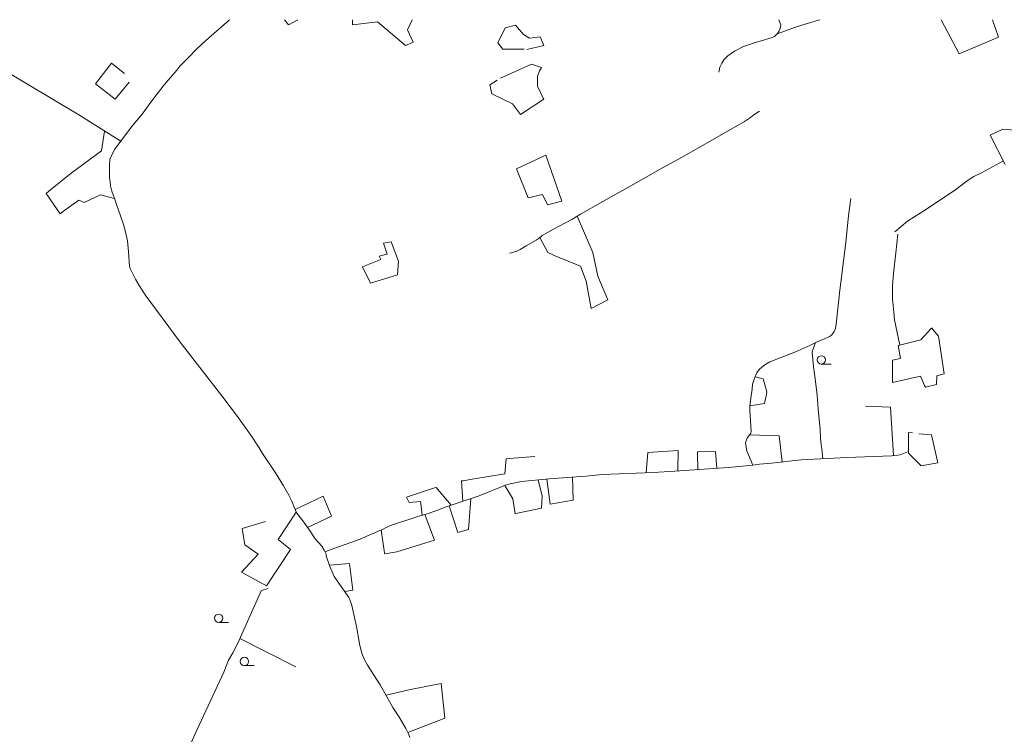
# Model space of a CAD drawing. Units: millimetres. Extents: x -1434773 to 546204, y -6360621 to 6583016.
# Drawn here: x 29398 to 31170, y 12585 to 13873 of the extents above; entities that cross this region are included whole.
import ezdxf

# ---------------------------------------------------------------- set-up
doc = ezdxf.new("R2010")
doc.units = ezdxf.units.MM
doc.layers.add('15', color=79, linetype='Continuous', lineweight=0)
doc.layers.add('30', color=129, linetype='Continuous', lineweight=0)

# ---------------------------------------------------------------- blocks, each defined once
blk = doc.blocks.new('HLEHT1')
at = {"layer": '15', "linetype": 'Continuous'}
blk.add_line((0, -7.5), (17.5, -7.5), dxfattribs=at)
blk.add_circle((0, 0), 7.52, dxfattribs=at)

msp = doc.modelspace()

# ---------------------------------------------------------------- linework, layer by layer
at = {"layer": '15', "linetype": 'Continuous'}
for points in [[(29775.462, 13872.742), (29732.802, 13835.482), (29724.592, 13827.342), (29716.012, 13819.552), (29702.372, 13805.202), (29686.002, 13789.162), (29680.502, 13781.532), (29657.792, 13755.382), (29633.742, 13723.872), (29618.482, 13702.622), (29599.162, 13679.812), (29568.892, 13639.202), (29561.202, 13624.642), (29560.252, 13620.672), (29559.202, 13609.812), (29559.342, 13587.362), (29560.432, 13581.492), (29561.172, 13573.382), (29563.652, 13563.542), (29569.552, 13547.472), (29571.732, 13539.652), (29579.272, 13519.202), (29584.632, 13503.722), (29588.212, 13490.652), (29591.702, 13474.142), (29593.612, 13454.232), (29595.252, 13428.382), (29596.592, 13424.362), (29606.042, 13405.092), (29612.602, 13394.032), (29623.862, 13377.302), (29686.512, 13291.792), (29761.742, 13195.292), (29789.972, 13157.642), (29813.622, 13124.072), (29828.532, 13101.732), (29834.972, 13091.352), (29858.042, 13056.242), (29872.722, 13033.142), (29882.302, 13016.252), (29887.372, 13005.652), (29891.852, 12994.762)], [(30656.072, 13778.232), (30658.252, 13787.152), (30661.432, 13794.132), (30665.062, 13800.142), (30672.452, 13807.402), (30684.632, 13816.012), (30700.692, 13824.722), (30722.062, 13831.662), (30732.392, 13834.562), (30752.022, 13840.842), (30756.232, 13842.732), (30758.852, 13844.742), (30762.212, 13848.242), (30764.572, 13851.382), (30766.292, 13855.632), (30767.302, 13859.712), (30767.642, 13863.432), (30764.592, 13872.742)], [(30761.042, 13847.022), (30795.952, 13859.962), (30821.102, 13867.442), (30838.362, 13872.742)], [(29579.622, 13653.592), (29504.342, 13701.302), (29368.842, 13782.122), (29363.012, 13784.362), (29357.952, 13784.522), (29353.212, 13783.722), (29348.312, 13781.092), (29288.052, 13719.972), (29269.362, 13702.682), (29208.512, 13641.332), (29105.232, 13534.732)], [(30729.612, 13707.722), (30719.262, 13701.062), (30713.372, 13696.682), (30702.412, 13689.552), (30590.172, 13624.842), (30549.412, 13603.042), (30512.632, 13581.552), (30447.292, 13545.342), (30407.242, 13522.462), (30391.802, 13512.862), (30370.362, 13501.132), (30358.392, 13495.062), (30338.532, 13483.662), (30333.162, 13479.362), (30327.402, 13475.432), (30309.712, 13465.602), (30298.962, 13458.552), (30293.572, 13456.212), (30283.122, 13452.682), (30279.372, 13452.102)], [(30973.052, 13490.312), (30995.702, 13509.762), (31030.192, 13531.382), (31082.922, 13566.872), (31103.262, 13582.132), (31115.082, 13590.042), (31129.392, 13597.012), (31168.572, 13618.392)], [(30894.042, 13550.322), (30889.672, 13519.762), (30884.752, 13471.612), (30874.012, 13385.422), (30867.552, 13324.392), (30866.212, 13316.322), (30864.172, 13311.202), (30861.712, 13307.382), (30859.082, 13304.362), (30855.582, 13301.702), (30845.332, 13296.942), (30834.602, 13293.092), (30820.262, 13285.722), (30793.272, 13273.552), (30748.352, 13256.132), (30738.962, 13250.742), (30734.002, 13246.962), (30729.102, 13242.552), (30724.682, 13236.262), (30720.302, 13226.912), (30717.202, 13216.402), (30716.402, 13207.182), (30713.772, 13191.122), (30712.122, 13176.892), (30712.042, 13168.932), (30714.552, 13131.252), (30713.912, 13127.652), (30707.872, 13120.332), (30706.002, 13116.112), (30704.582, 13111.212), (30705.452, 13102.462), (30706.912, 13096.232), (30717.302, 13070.252)], [(30978.782, 13486.562), (30976.542, 13469.302), (30974.982, 13452.652), (30970.442, 13415.412), (30969.222, 13393.272), (30968.852, 13369.632), (30971.042, 13345.862), (30972.692, 13332.232), (30982.132, 13286.292)], [(30830.552, 13291.012), (30825.122, 13276.472), (30824.322, 13273.472), (30826.722, 13248.042), (30829.922, 13225.692), (30833.152, 13196.332), (30835.122, 13171.112), (30838.852, 13134.372), (30839.412, 13119.212), (30840.472, 13106.552), (30841.572, 13099.722), (30843.562, 13081.732)], [(30997.792, 13094.772), (30982.582, 13088.902), (30968.012, 13087.322), (30886.922, 13084.122), (30804.792, 13079.582), (30751.292, 13073.892), (30729.492, 13072.002)], [(30729.492, 13072.002), (30717.302, 13070.252), (30673.612, 13065.972), (30577.002, 13059.442), (30538.232, 13057.092), (30446.322, 13053.242), (30416.972, 13050.282), (30350.772, 13045.582), (30301.022, 13040.922), (30280.542, 13036.682), (30272.302, 13034.362), (30224.792, 13015.152), (30201.552, 13006.892), (30165.682, 12995.402), (30148.722, 12988.332), (30131.272, 12982.522), (30112.872, 12977.192), (30066.962, 12961.982), (30057.272, 12957.782), (30049.772, 12953.842), (30044.322, 12951.912), (30038.442, 12949.072), (30028.302, 12945.012), (30013.412, 12938.262), (30002.172, 12933.732), (29961.322, 12919.732), (29948.832, 12914.962)], [(30099.932, 12579.702), (30097.512, 12586.202), (30093.042, 12595.862), (30080.242, 12617.692), (30069.612, 12633.602), (30046.772, 12674.432), (30023.542, 12710.112), (30018.732, 12719.292), (30013.642, 12731.382), (30010.042, 12745.062), (30003.922, 12779.422), (29995.752, 12817.302), (29992.012, 12828.102), (29990.392, 12831.592), (29982.192, 12843.452), (29973.192, 12855.562), (29964.022, 12869.862), (29956.042, 12887.772), (29949.672, 12907.162), (29949.342, 12909.652), (29945.922, 12916.822), (29941.532, 12924.102), (29929.362, 12937.492), (29918.032, 12954.792), (29905.512, 12972.482), (29896.382, 12983.942), (29891.852, 12994.762)], [(29948.842, 12914.942), (29947.162, 12914.222), (29947.162, 12914.222)]]:
    msp.add_lwpolyline(points, dxfattribs=at)
at = {"layer": '30', "linetype": 'Continuous'}
for p, q in [((29874.412, 13872.742), (29881.332, 13863.222)), ((29898.482, 13872.742), (29881.332, 13863.222)), ((31056.782, 13872.742), (31088.882, 13810.992)), ((30334.592, 13842.032), (30341.492, 13825.962)), ((30299.152, 13702.052), (30284.862, 13720.902)), ((30344.932, 13628.692), (30373.942, 13545.972)), ((30456.302, 13368.352), (30426.732, 13352.562))]:
    msp.add_line(p, q, dxfattribs=at)
for points in [[(30104.162, 13872.742), (30095.902, 13854.552), (30106.192, 13832.432), (30092.042, 13826.402), (30041.882, 13868.622), (29996.862, 13863.392), (29996.692, 13872.742)], [(30306.012, 13819.672), (30267.262, 13819.632), (30258.192, 13831.092), (30271.692, 13858.312), (30290.352, 13862.872), (30304.782, 13845.762), (30315.282, 13839.332), (30334.592, 13842.032)], [(31088.882, 13810.992), (31159.912, 13841.462), (31148.912, 13872.742)], [(30341.492, 13825.962), (30310.872, 13819.202), (30310.872, 13819.202)], [(29533.952, 13757.082), (29563.022, 13794.102), (29586.492, 13775.892)], [(30336.952, 13786.602), (30318.862, 13792.482), (30263.522, 13767.512)], [(30336.952, 13786.602), (30333.702, 13780.322), (30329.692, 13771.112), (30329.672, 13753.102), (30339.922, 13731.602), (30341.222, 13729.562), (30299.152, 13702.052)], [(29594.502, 13760.132), (29569.882, 13729.732), (29533.952, 13757.082)], [(30284.862, 13720.902), (30247.362, 13739.372), (30243.772, 13755.192), (30256.982, 13763.972)], [(29550.272, 13672.192), (29544.872, 13636.552), (29490.192, 13596.332), (29450.302, 13563.852), (29445.622, 13559.412), (29470.292, 13523.002), (29473.542, 13525.322), (29478.792, 13529.762), (29504.332, 13547.672), (29513.982, 13543.462), (29542.952, 13557.322), (29568.322, 13550.842)], [(31171.832, 13612.072), (31144.622, 13664.822), (31167.812, 13675.532), (31215.052, 13671.172), (31226.222, 13642.032)], [(30344.932, 13628.692), (30291.832, 13603.832), (30313.222, 13551.872), (30338.782, 13557.992)], [(30338.782, 13557.992), (30347.782, 13539.292), (30373.942, 13545.972)], [(30401.052, 13518.612), (30429.192, 13453.192), (30438.192, 13410.572), (30456.302, 13368.352)], [(30077.732, 13412.822), (30028.942, 13397.862), (30015.012, 13427.682), (30047.592, 13440.772), (30044.662, 13446.542), (30059.442, 13450.462), (30052.712, 13470.162), (30066.322, 13472.512), (30079.632, 13437.972), (30077.732, 13412.822)], [(30334.112, 13480.122), (30348.422, 13453.222), (30363.032, 13446.432), (30407.302, 13428.602)], [(30407.302, 13428.602), (30417.612, 13401.732), (30426.732, 13352.562)], [(30983.572, 13262.622), (30979.282, 13285.562), (31020.042, 13296.022), (31038.282, 13316.582)], [(31062.122, 13234.812), (31051.582, 13302.462), (31038.912, 13317.342)], [(30968.822, 13219.012), (30968.862, 13259.192), (30983.572, 13262.622)], [(30721.542, 13229.542), (30736.242, 13225.842), (30742.832, 13202.292), (30741.892, 13197.932), (30738.702, 13181.142), (30712.132, 13177.022)], [(31062.122, 13234.812), (31048.862, 13231.022), (31047.942, 13215.752), (31028.192, 13210.722), (31026.652, 13213.862), (31019.502, 13230.422), (30968.822, 13219.012)], [(30920.192, 13176.222), (30965.182, 13174.682), (30970.442, 13087.582)], [(30711.642, 13124.892), (30764.882, 13122.762), (30770.262, 13075.912)], [(30997.792, 13091.792), (30997.792, 13128.812), (31005.122, 13128.402)], [(31016.192, 13126.862), (31039.402, 13124.792), (31050.562, 13074.492), (31020.532, 13069.262), (30997.792, 13091.792)], [(30195.672, 13005.012), (30193.332, 13042.062), (30195.932, 13042.222), (30211.972, 13044.872), (30271.132, 13054.862), (30273.202, 13081.852), (30278.852, 13082.232), (30325.142, 13085.852)], [(30525.262, 13056.552), (30528.422, 13093.082), (30583.322, 13096.552), (30582.522, 13059.822)], [(30618.202, 13062.222), (30618.132, 13090.682), (30618.182, 13094.072), (30650.132, 13094.672), (30652.742, 13064.562)], [(30393.062, 13048.582), (30393.852, 13007.262), (30352.872, 13000.222), (30346.752, 13045.202)], [(30122.092, 12979.862), (30119.722, 13001.152), (30119.162, 13004.462), (30098.792, 13002.862), (30097.352, 13005.352), (30093.882, 13012.522), (30144.522, 13029.582), (30147.242, 13030.202), (30174.372, 12998.182)], [(30330.992, 13043.732), (30338.112, 13014.492), (30336.832, 12992.582), (30293.852, 12983.802), (30289.882, 12982.532), (30285.372, 13009.672), (30271.052, 13033.862)], [(29893.722, 12990.292), (29944.212, 13014.202), (29959.322, 12978.322), (29915.702, 12958.082)], [(30209.562, 13009.742), (30205.632, 12954.602), (30186.452, 12948.972), (30171.002, 12997.102)], [(29840.112, 12969.022), (29798.442, 12956.292), (29802.732, 12926.942), (29827.172, 12910.052), (29797.162, 12877.482), (29842.182, 12852.952), (29885.062, 12918.492), (29863.192, 12936.192), (29895.702, 12985.572)], [(30126.822, 12981.232), (30144.162, 12935.142), (30076.782, 12913.862), (30055.282, 12910.282), (30054.232, 12912.312), (30048.552, 12953.412)], [(29955.302, 12890.012), (29991.302, 12892.892), (29997.652, 12844.912), (29982.882, 12842.462)], [(29844.922, 12848.022), (29836.672, 12845.882), (29832.692, 12843.542), (29790.332, 12749.802), (29781.172, 12732.422), (29773.412, 12718.942), (29765.232, 12697.312), (29716.502, 12593.002), (29708.422, 12574.202), (29688.692, 12531.262)], [(29794.142, 12758.232), (29894.582, 12706.732), (29894.582, 12706.732)], [(30057.272, 12655.652), (30101.112, 12665.942), (30156.412, 12676.982), (30163.212, 12614.472), (30096.502, 12588.392)]]:
    msp.add_lwpolyline(points, dxfattribs=at)

# ---------------------------------------------------------------- block references
at = {"layer": '15', "linetype": 'Continuous'}
for p in [(30840.792, 13259.892), (29755.982, 12794.532), (29802.292, 12716.522)]:
    msp.add_blockref('HLEHT1', p, dxfattribs=at)

doc.saveas('drawing.dxf')
